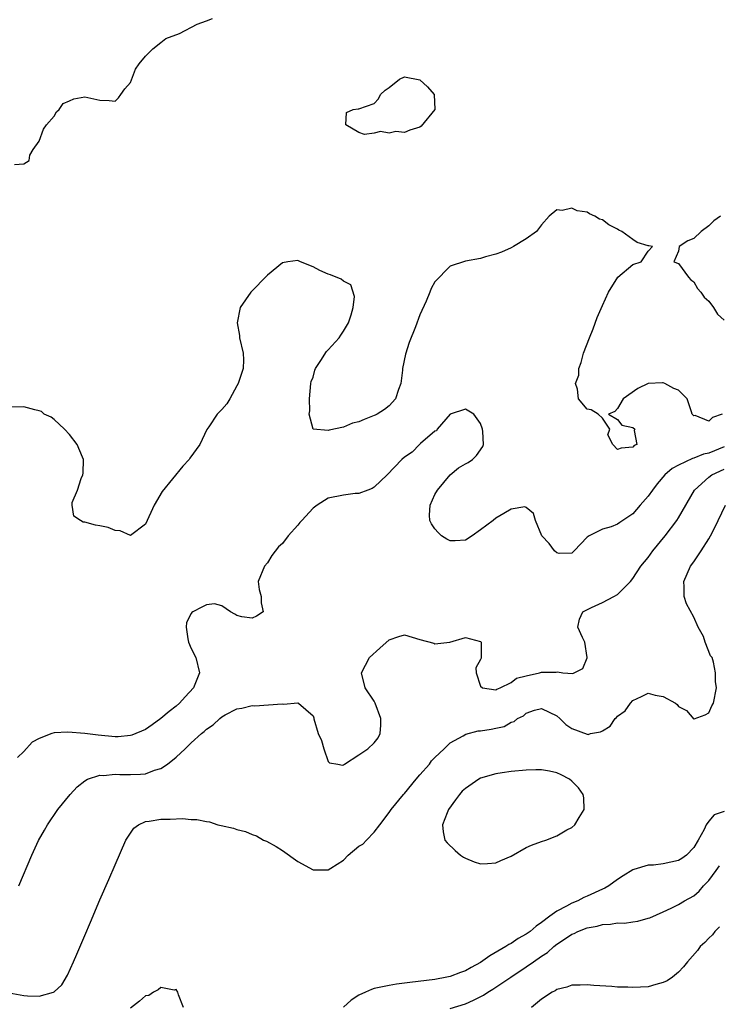
# Model space of a CAD drawing. Units: inches. Extents: x 2568125 to 2571000, y 1496265 to 1497000.
# Drawn here: x 2569666 to 2569758, y 1496489 to 1496619 of the extents above; entities that cross this region are included whole.
import ezdxf

# ---------------------------------------------------------------- set-up
doc = ezdxf.new("R2010")
doc.units = ezdxf.units.IN
doc.header["$MEASUREMENT"] = 0
doc.layers.add('LD25681494_2ft', color=182, linetype='Continuous')

msp = doc.modelspace()

# ---------------------------------------------------------------- linework, layer by layer
at = {"layer": 'LD25681494_2ft'}
for points, elevation in [([(2569665.8, 1496599.8), (2569667, 1496599.88), (2569667.69, 1496600.31), (2569667.79, 1496601), (2569668.23, 1496601.77), (2569669, 1496602.86), (2569669.58, 1496604.42), (2569669.98, 1496605), (2569671, 1496606.14), (2569671.3, 1496606.7), (2569671.65, 1496607), (2569672.19, 1496607.81), (2569673, 1496608.14), (2569673.56, 1496608.44), (2569675, 1496608.67), (2569677, 1496608.23), (2569678.22, 1496608.22), (2569679, 1496608.11), (2569679.44, 1496608.56), (2569679.73, 1496609), (2569680.27, 1496609.73), (2569681, 1496610.58), (2569681.68, 1496612.32), (2569682.17, 1496613), (2569683, 1496614.01), (2569683.93, 1496615), (2569685, 1496615.84), (2569685.67, 1496616.33), (2569687.44, 1496617), (2569689.77, 1496618.23), (2569691, 1496618.67), (2569691.8, 1496619)], 8648), ([(2569758.74, 1496567), (2569757.44, 1496566.56), (2569757, 1496566.07), (2569755.19, 1496566.81), (2569755, 1496566.75), (2569754.78, 1496567), (2569754.72, 1496567.28), (2569754.12, 1496569), (2569753.58, 1496569.58), (2569753, 1496570.13), (2569752.37, 1496570.37), (2569751.21, 1496571), (2569751, 1496571.08), (2569750.9, 1496571.1), (2569748.99, 1496571.01), (2569747.67, 1496570.33), (2569745.72, 1496569), (2569745, 1496567.72), (2569744.65, 1496567.35), (2569743.78, 1496567), (2569745, 1496566.29), (2569745.54, 1496565.54), (2569747, 1496565.21), (2569747.27, 1496565), (2569747.16, 1496564.84), (2569747.51, 1496563), (2569747.16, 1496562.84), (2569747, 1496562.62), (2569745.47, 1496562.53), (2569745, 1496562.32), (2569744.36, 1496563), (2569743.73, 1496564.27), (2569743.96, 1496565), (2569743, 1496566.45), (2569742.46, 1496567), (2569741.54, 1496567.54), (2569741, 1496567.65), (2569739.88, 1496569), (2569739.74, 1496570.26), (2569739.47, 1496571), (2569739.89, 1496572.11), (2569739.89, 1496573), (2569740.22, 1496573.78), (2569740.51, 1496575), (2569741.29, 1496577), (2569741.8, 1496578.2), (2569742.31, 1496579.69), (2569743, 1496581.28), (2569743.79, 1496583), (2569745.02, 1496584.98), (2569747, 1496586.64), (2569748.11, 1496587), (2569749, 1496588.38), (2569749.56, 1496589), (2569749.08, 1496589.08), (2569749, 1496589.12), (2569747.56, 1496589.56), (2569747, 1496589.95), (2569745.54, 1496591), (2569745.17, 1496591.17), (2569745, 1496591.29), (2569743.85, 1496591.85), (2569743, 1496592.51), (2569742.61, 1496592.61), (2569742.01, 1496593), (2569741.31, 1496593.31), (2569741, 1496593.52), (2569739.68, 1496593.68), (2569739, 1496594.06), (2569737.73, 1496593.73), (2569737, 1496593.84), (2569735.99, 1496593), (2569735, 1496591.85), (2569734.36, 1496591), (2569733, 1496590.01), (2569731.34, 1496589), (2569731, 1496588.82), (2569729.74, 1496588.26), (2569729, 1496587.99), (2569727.64, 1496587.64), (2569727, 1496587.44), (2569725, 1496587.09), (2569723, 1496586.45), (2569721, 1496584.36), (2569720.52, 1496583.48), (2569720.33, 1496583), (2569719.83, 1496581.83), (2569719, 1496580.04), (2569718.44, 1496578.44), (2569717.61, 1496576.39), (2569717.12, 1496574.88), (2569716.76, 1496573), (2569716.74, 1496572.74), (2569716.51, 1496571), (2569716.21, 1496570.21), (2569715.82, 1496569), (2569715, 1496568.09), (2569714.39, 1496567.61), (2569713.4, 1496567), (2569713.14, 1496566.86), (2569713, 1496566.79), (2569711.71, 1496566.29), (2569711, 1496565.96), (2569710.19, 1496565.81), (2569709, 1496565.27), (2569707.11, 1496564.89), (2569707, 1496564.84), (2569705.02, 1496565.02), (2569704.48, 1496567), (2569704.57, 1496567.43), (2569704.51, 1496569), (2569704.69, 1496571), (2569704.74, 1496571.26), (2569705, 1496571.86), (2569705.23, 1496572.77), (2569705.33, 1496573), (2569706.03, 1496574.03), (2569706.77, 1496575.23), (2569707, 1496575.45), (2569708.43, 1496577), (2569708.64, 1496577.36), (2569709, 1496577.88), (2569709.65, 1496579), (2569710.02, 1496580.02), (2569710.28, 1496581), (2569710.45, 1496582.45), (2569709.96, 1496583.96), (2569709, 1496584.44), (2569708.7, 1496584.7), (2569707.3, 1496585.3), (2569707, 1496585.37), (2569705.87, 1496585.87), (2569705, 1496586.35), (2569703.36, 1496587), (2569703, 1496587.17), (2569701.7, 1496587), (2569701, 1496586.88), (2569699, 1496585.23), (2569696.81, 1496583), (2569695.43, 1496581), (2569695.04, 1496579), (2569695.32, 1496577.32), (2569695.35, 1496577), (2569695.83, 1496575), (2569695.86, 1496574.14), (2569695.82, 1496573), (2569695.15, 1496571), (2569695, 1496570.69), (2569694.05, 1496569), (2569693.65, 1496568.35), (2569693, 1496567.59), (2569692.71, 1496567.29), (2569692.4, 1496567), (2569691.31, 1496565.31), (2569691.05, 1496564.95), (2569690.12, 1496563), (2569688.82, 1496561.18), (2569688.72, 1496561), (2569687.87, 1496560.13), (2569685.18, 1496556.82), (2569684.14, 1496555), (2569683, 1496552.51), (2569681, 1496551.03), (2569679.66, 1496551.66), (2569679, 1496551.68), (2569678.07, 1496552.07), (2569677, 1496552.31), (2569676.41, 1496552.41), (2569675, 1496552.77), (2569674.8, 1496552.8), (2569674.46, 1496553), (2569673.59, 1496553.59), (2569673.34, 1496555), (2569673.36, 1496555.36), (2569674.04, 1496557), (2569674.54, 1496558.54), (2569674.75, 1496559), (2569674.78, 1496559.22), (2569674.84, 1496561), (2569674.69, 1496561.31), (2569674, 1496563), (2569673, 1496564.29), (2569672.35, 1496565), (2569671, 1496566.27), (2569670.6, 1496566.6), (2569669.69, 1496567), (2569669.31, 1496567.31), (2569669, 1496567.43), (2569668.44, 1496567.56), (2569667, 1496567.96), (2569665, 1496567.91)], 8650), ([(2569758.52, 1496593), (2569757.62, 1496592.38), (2569757, 1496591.73), (2569755.98, 1496591), (2569755, 1496590.05), (2569754.23, 1496589.77), (2569753.09, 1496589), (2569753, 1496588.39), (2569752.39, 1496587), (2569753, 1496586.79), (2569754.3, 1496585), (2569754.63, 1496584.63), (2569755, 1496584.38), (2569755.51, 1496583.51), (2569755.92, 1496583), (2569756.35, 1496582.35), (2569757, 1496581.84), (2569757.59, 1496581), (2569758.13, 1496580.13), (2569759, 1496579.34)], 8650), ([(2569759, 1496562.69), (2569757, 1496561.86), (2569756.29, 1496561.71), (2569755, 1496561.2), (2569754.83, 1496561.17), (2569753, 1496560.28), (2569752.16, 1496559.84), (2569751.18, 1496559), (2569750.19, 1496557.81), (2569749.57, 1496557), (2569749, 1496556.18), (2569747.98, 1496555), (2569747, 1496553.9), (2569745.27, 1496552.73), (2569745, 1496552.51), (2569744.16, 1496552.16), (2569743, 1496551.86), (2569741.24, 1496551), (2569741, 1496550.82), (2569739.29, 1496549), (2569739, 1496548.72), (2569737.32, 1496548.68), (2569737, 1496548.74), (2569736.73, 1496549), (2569736, 1496550), (2569735.03, 1496551), (2569734.22, 1496553), (2569733.94, 1496553.94), (2569733, 1496554.72), (2569732.8, 1496554.8), (2569731, 1496554.5), (2569730.06, 1496553.94), (2569729, 1496553.33), (2569728.64, 1496553), (2569727, 1496551.79), (2569725.9, 1496551), (2569725, 1496550.44), (2569723.65, 1496550.35), (2569723, 1496550.34), (2569722.56, 1496550.56), (2569721.88, 1496551), (2569721.43, 1496551.43), (2569721, 1496551.91), (2569720.56, 1496552.56), (2569720.34, 1496553), (2569720.3, 1496553.7), (2569720.37, 1496555), (2569721, 1496556.41), (2569721.36, 1496557), (2569722.99, 1496559.01), (2569724.08, 1496559.92), (2569725, 1496560.47), (2569725.37, 1496560.63), (2569725.93, 1496561), (2569726.45, 1496561.55), (2569727.29, 1496562.71), (2569727.4, 1496563), (2569727.31, 1496564.69), (2569727.25, 1496565), (2569727, 1496565.75), (2569726.13, 1496567), (2569725, 1496567.65), (2569723, 1496567), (2569721.3, 1496565), (2569721.21, 1496564.79), (2569721, 1496564.73), (2569719.11, 1496563.11), (2569718.99, 1496563), (2569718.03, 1496561.97), (2569717, 1496561.31), (2569716.65, 1496561), (2569714.73, 1496559), (2569713, 1496557.4), (2569712.77, 1496557.23), (2569712.21, 1496557), (2569711, 1496556.54), (2569710.54, 1496556.54), (2569709, 1496556.34), (2569707, 1496555.93), (2569705.55, 1496555), (2569705, 1496554.61), (2569703.5, 1496553), (2569703.27, 1496552.73), (2569703, 1496552.38), (2569701.74, 1496551), (2569701, 1496549.99), (2569700.45, 1496549.55), (2569699.59, 1496548.41), (2569699, 1496547.43), (2569698.61, 1496547), (2569697.77, 1496545), (2569697.92, 1496543.92), (2569698.18, 1496543), (2569698.18, 1496542.18), (2569698.44, 1496541), (2569697.58, 1496540.42), (2569697, 1496540.15), (2569695.65, 1496540.35), (2569695, 1496540.5), (2569694.71, 1496540.71), (2569694.16, 1496541), (2569693, 1496541.79), (2569692.07, 1496542.07), (2569691, 1496541.91), (2569690.39, 1496541.61), (2569689.22, 1496541), (2569689.09, 1496540.91), (2569689, 1496540.8), (2569688.39, 1496539.61), (2569688.32, 1496539), (2569688.54, 1496537.46), (2569688.65, 1496537), (2569689, 1496536.16), (2569689.59, 1496535), (2569690.07, 1496533), (2569689.29, 1496531), (2569688.18, 1496529.82), (2569687.44, 1496529), (2569687, 1496528.61), (2569686.1, 1496527.9), (2569685, 1496526.96), (2569683.86, 1496526.14), (2569683, 1496525.55), (2569681.2, 1496524.8), (2569681, 1496524.75), (2569679.41, 1496524.59), (2569679, 1496524.59), (2569676.77, 1496524.77), (2569675, 1496524.99), (2569672.8, 1496525.2), (2569671, 1496525.08), (2569670.69, 1496525), (2569669, 1496524.35), (2569668.12, 1496523.88), (2569667, 1496522.63), (2569666.16, 1496521.84)], 8652), ([(2569666.34, 1496505), (2569668.04, 1496509), (2569668.93, 1496510.93), (2569669.71, 1496512.29), (2569670.1, 1496513), (2569671.49, 1496515), (2569673.08, 1496517), (2569673.99, 1496518.01), (2569675, 1496518.81), (2569675.35, 1496519), (2569677, 1496519.52), (2569677.49, 1496519.49), (2569679, 1496519.65), (2569679.62, 1496519.62), (2569681, 1496519.61), (2569682.34, 1496519.66), (2569683, 1496519.73), (2569684.18, 1496520.18), (2569685, 1496520.4), (2569685.89, 1496521), (2569687, 1496521.9), (2569688.18, 1496523), (2569688.61, 1496523.39), (2569689, 1496523.79), (2569690.34, 1496525), (2569690.71, 1496525.29), (2569691, 1496525.59), (2569691.87, 1496526.13), (2569692.74, 1496527), (2569693, 1496527.21), (2569693.47, 1496527.47), (2569695, 1496528.24), (2569695.66, 1496528.34), (2569697, 1496528.67), (2569697.34, 1496528.66), (2569700.92, 1496528.92), (2569701.13, 1496528.87), (2569703, 1496529.03), (2569703.1, 1496529), (2569705, 1496527.32), (2569705.09, 1496527.09), (2569705.08, 1496526.92), (2569705.67, 1496525), (2569706.11, 1496524.11), (2569706.39, 1496523), (2569707, 1496521.31), (2569707.15, 1496521.15), (2569708.25, 1496521), (2569708.84, 1496520.84), (2569709, 1496520.89), (2569709.11, 1496521), (2569711, 1496522.2), (2569712.19, 1496523), (2569713, 1496523.78), (2569713.56, 1496524.44), (2569713.8, 1496525), (2569713.91, 1496526.09), (2569713.88, 1496527), (2569713.14, 1496529), (2569713, 1496529.26), (2569711.86, 1496531), (2569711.37, 1496533), (2569712.4, 1496535), (2569713.78, 1496536.22), (2569715, 1496537.34), (2569716.25, 1496537.75), (2569717, 1496537.97), (2569719, 1496537.35), (2569720.86, 1496536.86), (2569721, 1496536.79), (2569722.97, 1496537.03), (2569725, 1496537.62), (2569727, 1496537.08), (2569727.07, 1496537), (2569727.09, 1496535), (2569727.07, 1496534.93), (2569727, 1496534.74), (2569726.37, 1496533.63), (2569726.41, 1496533), (2569727, 1496531.22), (2569727.25, 1496531), (2569729, 1496530.76), (2569729.15, 1496530.85), (2569729.56, 1496531), (2569731, 1496531.72), (2569731.72, 1496532.28), (2569733, 1496532.61), (2569734.74, 1496533), (2569735, 1496533.09), (2569736.93, 1496533.07), (2569737.11, 1496533.11), (2569737.82, 1496533), (2569739.12, 1496532.88), (2569740.44, 1496533.56), (2569741, 1496534.95), (2569741.02, 1496535.02), (2569740.7, 1496537), (2569740.37, 1496537.63), (2569739.77, 1496539), (2569739.98, 1496540.02), (2569740.41, 1496541), (2569741.59, 1496541.59), (2569743, 1496542.23), (2569744.51, 1496543), (2569745, 1496543.28), (2569746.69, 1496545), (2569747, 1496545.36), (2569748.07, 1496547), (2569749, 1496548.16), (2569749.64, 1496549), (2569751.26, 1496551), (2569752.77, 1496553), (2569753, 1496553.35), (2569755.11, 1496557), (2569757, 1496558.72), (2569757.36, 1496559), (2569759, 1496559.77)], 8654), ([(2569665.08, 1496490.92), (2569667, 1496490.59), (2569667.47, 1496490.53), (2569669, 1496490.49), (2569670.89, 1496491), (2569671, 1496491.05), (2569672.01, 1496491.99), (2569672.75, 1496493.25), (2569673.54, 1496495), (2569673.98, 1496496.02), (2569675, 1496498.45), (2569675.78, 1496500.22), (2569677, 1496503.14), (2569678.19, 1496505.81), (2569679, 1496507.77), (2569680.42, 1496511), (2569681, 1496511.92), (2569681.44, 1496512.56), (2569682.05, 1496513), (2569683, 1496513.44), (2569683.47, 1496513.47), (2569685, 1496513.75), (2569686.24, 1496513.76), (2569687.83, 1496513.83), (2569689, 1496513.71), (2569689.72, 1496513.72), (2569691, 1496513.43), (2569691.41, 1496513.41), (2569692.47, 1496513), (2569692.92, 1496512.92), (2569694.56, 1496512.56), (2569695, 1496512.4), (2569696.13, 1496512.13), (2569697, 1496511.73), (2569697.55, 1496511.55), (2569698.48, 1496511), (2569698.86, 1496510.86), (2569700.17, 1496510.17), (2569701, 1496509.64), (2569703, 1496508.17), (2569705, 1496507.1), (2569707, 1496507.1), (2569707.32, 1496507.32), (2569709, 1496508.37), (2569709.62, 1496509), (2569711, 1496510.19), (2569711.53, 1496510.47), (2569712, 1496511), (2569713, 1496512.03), (2569713.77, 1496513), (2569715, 1496514.62), (2569715.25, 1496515), (2569716.89, 1496517), (2569717, 1496517.12), (2569718.52, 1496519), (2569719, 1496519.57), (2569720.28, 1496521), (2569720.57, 1496521.43), (2569721, 1496521.86), (2569722.2, 1496523), (2569723, 1496523.8), (2569724.69, 1496524.69), (2569725.07, 1496524.93), (2569726.66, 1496525.34), (2569727, 1496525.34), (2569728.41, 1496525.59), (2569729, 1496525.73), (2569730.08, 1496525.92), (2569731, 1496526.49), (2569731.41, 1496526.59), (2569731.83, 1496527), (2569732.65, 1496527.35), (2569733, 1496527.67), (2569734.08, 1496528.08), (2569735, 1496528.31), (2569737, 1496527.35), (2569737.43, 1496527), (2569738.19, 1496526.19), (2569739, 1496525.68), (2569741, 1496524.91), (2569741.12, 1496524.88), (2569741.42, 1496525), (2569742.76, 1496525.24), (2569743, 1496525.35), (2569744.01, 1496525.99), (2569744.69, 1496527), (2569744.87, 1496527.13), (2569745, 1496527.28), (2569745.99, 1496528.01), (2569746.71, 1496529), (2569747, 1496529.36), (2569748.13, 1496529.87), (2569749, 1496530.32), (2569749.94, 1496530.06), (2569751, 1496529.89), (2569752.59, 1496529), (2569752.82, 1496528.82), (2569753, 1496528.58), (2569754.03, 1496528.03), (2569755, 1496526.88), (2569755.07, 1496526.93), (2569756.52, 1496527.48), (2569757, 1496527.71), (2569757.36, 1496528.64), (2569757.61, 1496529), (2569757.97, 1496531), (2569757.85, 1496531.85), (2569757.86, 1496533), (2569757.61, 1496534.39), (2569757.41, 1496535), (2569757.22, 1496535.22), (2569756.5, 1496537), (2569756.26, 1496537.74), (2569755.6, 1496539), (2569755, 1496540.29), (2569754.06, 1496542.06), (2569753.74, 1496543), (2569753.73, 1496544.27), (2569753.68, 1496545), (2569754.59, 1496547), (2569755, 1496547.57), (2569755.97, 1496549), (2569757, 1496550.6), (2569757.22, 1496551), (2569757.83, 1496552.17), (2569758.21, 1496553), (2569759.16, 1496555)], 8656), ([(2569759, 1496514.76), (2569757.7, 1496514.3), (2569757, 1496513.5), (2569756.63, 1496513), (2569756.38, 1496512.38), (2569755.6, 1496511), (2569755, 1496510.04), (2569754.06, 1496509), (2569753.44, 1496508.56), (2569753, 1496508.31), (2569751, 1496507.87), (2569749.71, 1496507.71), (2569749, 1496507.7), (2569747.12, 1496507.12), (2569747, 1496507.1), (2569745.71, 1496506.29), (2569745, 1496505.82), (2569743.86, 1496505), (2569743.32, 1496504.68), (2569743, 1496504.56), (2569741, 1496503.63), (2569740.56, 1496503.44), (2569739.76, 1496503), (2569739, 1496502.69), (2569738.3, 1496502.3), (2569737, 1496501.65), (2569736.08, 1496501), (2569735, 1496500.19), (2569734.29, 1496499.71), (2569733.52, 1496499), (2569733, 1496498.62), (2569731.95, 1496498.05), (2569731, 1496497.43), (2569730.72, 1496497.28), (2569730.3, 1496497), (2569728.22, 1496495.78), (2569727, 1496494.9), (2569725.75, 1496494.25), (2569725, 1496493.83), (2569724.38, 1496493.62), (2569723, 1496493.09), (2569722.57, 1496493), (2569721, 1496492.7), (2569717.71, 1496492.29), (2569715.95, 1496492.05), (2569715, 1496491.89), (2569713, 1496491.48), (2569712.65, 1496491.35), (2569711.89, 1496491), (2569711, 1496490.63), (2569710.02, 1496489.98), (2569709, 1496489.03)], 8658), ([(2569723, 1496488.88), (2569725, 1496489.49), (2569726.05, 1496489.95), (2569727.37, 1496490.63), (2569727.93, 1496491), (2569728.6, 1496491.4), (2569730.98, 1496493), (2569733, 1496494.33), (2569733.93, 1496495), (2569735, 1496495.75), (2569735.77, 1496496.23), (2569736.61, 1496497), (2569737, 1496497.32), (2569738.04, 1496497.96), (2569739, 1496498.65), (2569739.27, 1496498.73), (2569739.79, 1496499), (2569741, 1496499.47), (2569742.31, 1496499.69), (2569743, 1496499.92), (2569744.06, 1496499.94), (2569745, 1496500.11), (2569745.91, 1496500.09), (2569747, 1496500.26), (2569747.67, 1496500.33), (2569749, 1496500.72), (2569749.21, 1496500.79), (2569751, 1496501.56), (2569752.04, 1496502.04), (2569753, 1496502.52), (2569753.8, 1496503), (2569755, 1496503.66), (2569755.7, 1496504.3), (2569756.28, 1496505), (2569757, 1496505.71), (2569757.94, 1496507), (2569758.38, 1496507.62)], 8660), ([(2569758.4, 1496499.6), (2569757.75, 1496499), (2569757.47, 1496498.53), (2569757, 1496498.1), (2569756.47, 1496497.53), (2569755.84, 1496497), (2569755.5, 1496496.5), (2569754.17, 1496495), (2569753.66, 1496494.34), (2569753, 1496493.65), (2569752.21, 1496493), (2569751.5, 1496492.5), (2569751, 1496492.27), (2569750.04, 1496492.04), (2569749, 1496491.73), (2569747, 1496491.61), (2569746.35, 1496491.65), (2569745, 1496491.67), (2569744.25, 1496491.75), (2569741.88, 1496491.88), (2569741, 1496491.96), (2569740.08, 1496491.92), (2569739, 1496491.93), (2569738.35, 1496491.65), (2569737, 1496491.37), (2569736.8, 1496491.2), (2569736.4, 1496491), (2569735, 1496490.09), (2569733.68, 1496489)], 8662), ([(2569687.99, 1496489), (2569687.34, 1496490.66), (2569687.25, 1496491), (2569687, 1496491.36), (2569686.74, 1496491.26), (2569685, 1496491.62), (2569684.67, 1496491.33), (2569684.02, 1496491), (2569683.43, 1496490.57), (2569683, 1496490.55), (2569682.19, 1496489.81), (2569681, 1496488.93)], 8658)]:
    msp.add_lwpolyline(points, dxfattribs=dict(at, elevation=elevation))
for points, elevation in [([(2569717, 1496603.99), (2569715.87, 1496604.13), (2569715, 1496603.91), (2569713.85, 1496604.15), (2569713, 1496603.93), (2569711.74, 1496603.74), (2569711, 1496603.98), (2569709.29, 1496605), (2569709.39, 1496606.61), (2569710.26, 1496607), (2569710.9, 1496607.1), (2569711, 1496607.09), (2569713, 1496607.83), (2569713.59, 1496608.41), (2569713.87, 1496609), (2569714.46, 1496609.54), (2569715, 1496609.93), (2569716.36, 1496611), (2569717, 1496611.31), (2569719, 1496610.94), (2569720.01, 1496610.01), (2569720.89, 1496609), (2569720.97, 1496607), (2569719.19, 1496604.81), (2569719, 1496604.7), (2569717.7, 1496604.3)], 8650), ([(2569726.15, 1496508.15), (2569727, 1496507.89), (2569727.91, 1496507.91), (2569729, 1496508.02), (2569729.66, 1496508.34), (2569731, 1496508.88), (2569733, 1496510.03), (2569733.67, 1496510.33), (2569735, 1496510.81), (2569735.57, 1496511), (2569737, 1496511.54), (2569738.33, 1496512.33), (2569739, 1496512.67), (2569739.37, 1496513), (2569739.96, 1496513.96), (2569740.62, 1496515), (2569740.56, 1496516.56), (2569740.48, 1496517), (2569739.87, 1496517.87), (2569739, 1496518.76), (2569738.66, 1496519), (2569737.59, 1496519.59), (2569737, 1496519.85), (2569736.06, 1496520.06), (2569735, 1496520.23), (2569734.24, 1496520.24), (2569733, 1496520.2), (2569731, 1496520.01), (2569729.82, 1496519.82), (2569729, 1496519.73), (2569727, 1496519.12), (2569726.79, 1496519), (2569725, 1496517.77), (2569724.59, 1496517.41), (2569724.21, 1496517), (2569723.7, 1496516.3), (2569722.77, 1496515), (2569722.6, 1496514.6), (2569721.99, 1496513), (2569722.09, 1496512.09), (2569722.32, 1496511), (2569722.63, 1496510.63), (2569723.64, 1496509.64), (2569724.35, 1496509), (2569724.74, 1496508.74), (2569725, 1496508.61)], 8658)]:
    msp.add_lwpolyline(points, close=True, dxfattribs=dict(at, elevation=elevation))

doc.saveas('drawing.dxf')
